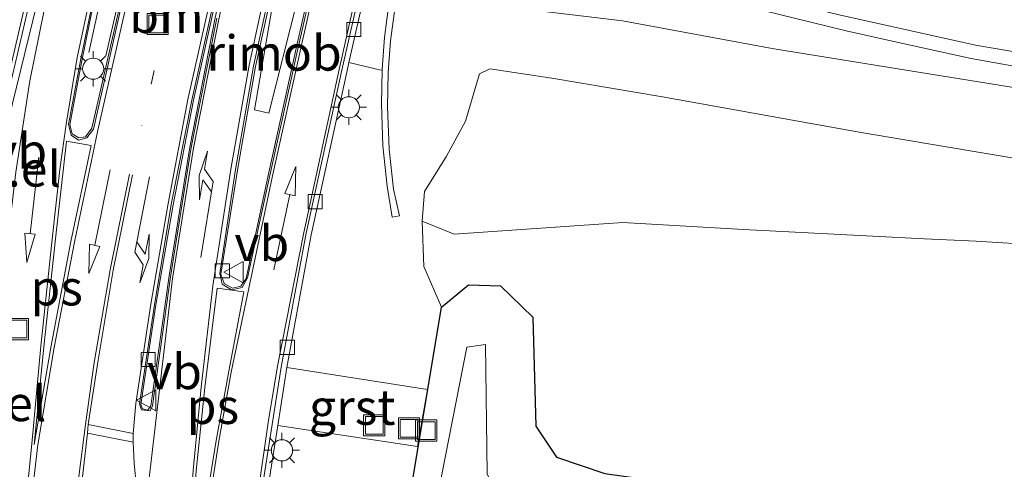
# Model space of a CAD drawing. Units: metres. Extents: x 169998 to 180002, y 482335 to 487502.
# Drawn here: x 170777 to 170847, y 482429 to 482461 of the extents above; entities that cross this region are included whole.
import ezdxf
from ezdxf.enums import TextEntityAlignment as Align

# ---------------------------------------------------------------- set-up
doc = ezdxf.new("R2010")
doc.units = ezdxf.units.M
doc.linetypes.add('VW-1-3_STREEP', pattern=[4, 1, -3])
doc.layers.get('0').update_dxf_attribs({"lineweight": 25})
for name, color, linetype, lineweight in [('B-ME-BV-GELEIDECONSTRUCTIE-BARRIER-L-B1', 213, 'BV-STEPBARRIER', 18), ('B-ME-BV-GELEIDECONSTRUCTIE-GELEIDERAIL-L-B1', 213, 'BV-GELEIDERAIL', 18), ('B-ME-BV-GELEIDECONSTRUCTIE-RIMOB-GV-B6', 213, 'BV-A1', 18), ('B-ME-GR-BOOM-GV-B6', 93, 'Continuous', 18), ('B-ME-GW-INSTEEKWATERGANG-L-B1', 10, 'Continuous', 25), ('B-ME-GW-KRUINLIJN-L-B1', 93, 'Continuous', 18), ('B-ME-GW-TEENLIJN-L-B1', 93, 'Continuous', 18), ('B-ME-IE-GRASLAND-GV-B6', 93, 'Continuous', 18), ('B-ME-IE-HULPGEOMETRIE-L-B1', 53, 'Continuous', 18), ('B-ME-IE-INRICHTINGSELEMENT-GV-B6', 253, 'Continuous', 18), ('B-ME-IE-INRICHTINGSELEMENT-S-B1', 253, 'Continuous', 18), ('B-ME-IE-MEUBILAIR_WEGMEUBILAIR-LICHTMAST-S-B1', 8, 'Continuous', 18), ('B-ME-MW-MUUR-GV-B6', 8, 'IE-TERREINAFSCHEIDING-KUNSTMATIG', 18), ('B-ME-OG-WATER-GV-B6', 153, 'Continuous', 18), ('B-ME-VH-VERH_SOORT-BITUMEN-GV-B6', 8, 'IE-TERREINAFSCHEIDING-NATUURLIJK-HOUTWAL', 18), ('B-ME-VH-VERH_SOORT-GV-B6', 8, 'Continuous', 18), ('B-ME-VH-VERH_SOORT-KLINKERS-GV-B6', 8, 'IE-TERREINAFSCHEIDING-NATUURLIJK-HOUTWAL', 18), ('B-ME-VV-KOLK-S-B1', 8, 'Continuous', 18), ('B-ME-VW-MARKERING-13STREEP-045-L-B1', 255, 'VW-1-3_STREEP', 18), ('B-ME-VW-MARKERING-PIJLLI750-S-B1', 7, 'Continuous', 18), ('B-ME-VW-MARKERING-PIJLRD750-S-B1', 7, 'Continuous', 18), ('B-ME-VW-MARKERING-STREEP-015-L-B1', 7, 'Continuous', 18), ('B-ME-VW-MARKERING-VLAKMARK-GV-B6', 7, 'Continuous', 18), ('B-ME-VW-MEUBILAIR_WEGMEUBILAIR-VERKEERSBORD-S-B1', 8, 'Continuous', 18)]:
    doc.layers.add(name, color=color, linetype=linetype, lineweight=lineweight)
doc.styles.add('NLCS-ISO', font='NLCS-ISO.TTF')
doc.linetypes.add('BV-A1', pattern='A,0.5,[19,NLCS.SHX,S=1,R=0,X=0.5,Y=0],-1,[19,NLCS.SHX,S=1,R=0,X=0.5,Y=0],-1,0.5', length=3)
doc.linetypes.add('BV-GELEIDERAIL', pattern='A,10,-3,[108,NLCS.SHX,S=1,R=0,X=0,Y=0],-3', length=16)
doc.linetypes.add('BV-STEPBARRIER', pattern='A,1,-1,[16,NLCS.SHX,S=1,R=0,X=-1,Y=0],1', length=3)
doc.linetypes.add('IE-TERREINAFSCHEIDING-KUNSTMATIG', pattern='A,4,[82,NLCS.SHX,S=0.75,R=90,X=0,Y=0],4,-2', length=10)
doc.linetypes.add('IE-TERREINAFSCHEIDING-NATUURLIJK-HOUTWAL', pattern='A,7,-1.5,[67,NLCS.SHX,S=0.75,R=45,X=0,Y=0],-1.5,7,-1.5,[70,NLCS.SHX,S=0.75,R=0,X=0,Y=0],-1.5', length=20)

# ---------------------------------------------------------------- blocks, each defined once
blk = doc.blocks.new('put')
for p, q in [((0.75, 0.75), (-0.75, 0.75)), ((-0.75, 0.75), (-0.75, -0.75)), ((0.75, -0.75), (0.75, 0.75)), ((-0.75, -0.75), (0.75, -0.75))]:
    blk.add_line(p, q)
blk.add_lwpolyline([(-0.625, 0.625), (0.625, 0.625), (0.625, -0.625), (-0.625, -0.625)], close=True)
blk = doc.blocks.new('verkeersbord')
for p, q in [((0, 0.75), (-0.75, -0.625)), ((0.75, -0.625), (0, 0.75)), ((-0.75, -0.625), (0.75, -0.625))]:
    blk.add_line(p, q)
blk = doc.blocks.new('kolk')
blk.add_lwpolyline([(-0.5, -0.5), (0.5, -0.5), (0.5, 0.5), (-0.5, 0.5)], close=True)
blk = doc.blocks.new('lantaarnpaal')
for p, q in [((-0.884, 0.884), (-0.53, 0.53)), ((0, 0.75), (0, 1.25)), ((0.53, 0.53), (0.884, 0.884)), ((-0.75, 0), (-1.25, 0)), ((0.75, 0), (1.25, 0)), ((-0.53, -0.53), (-0.884, -0.884)), ((0.53, -0.53), (0.884, -0.884)), ((0, -0.75), (0, -1.25))]:
    blk.add_line(p, q)
blk.add_circle((0, 0), 0.75)
blk = doc.blocks.new('pijll')
for p, q in [((5.7, 1.05, 0.1), (4, 0.75, 0.1)), ((4, 0.75, 0.1), (5.45, 0.75, 0.1)), ((5.45, 0.75, 0.1), (4.7, 0, 0.1)), ((6.2, 0.75, 0.1), (5.45, 0, 0.1)), ((7.5, 0.75, 0.1), (5.7, 1.05, 0.1)), ((7.5, 0.75, 0.1), (6.2, 0.75, 0.1)), ((0, 0, 0.1), (5.45, 0, 0.1))]:
    blk.add_line(p, q)
blk = doc.blocks.new('pijl')
for p, q in [((0, 0, 0.1), (5.45, 0, 0.1)), ((7.5, 0, 0.1), (5.45, 0.375, 0.1)), ((5.45, 0.375, 0.1), (5.45, -0.375, 0.1)), ((5.45, -0.375, 0.1), (7.5, 0, 0.1))]:
    blk.add_line(p, q)

msp = doc.modelspace()

# ---------------------------------------------------------------- linework, layer by layer
at = {"layer": 'B-ME-BV-GELEIDECONSTRUCTIE-BARRIER-L-B1'}
for points in [[(170790.894, 482497.127, 6.254), (170790.035, 482493.867, 6.254), (170787.921, 482484.175, 6.261), (170785.442, 482472.873, 6.254), (170782.331, 482458.693, 6.244)], [(170783.553, 482458.455, 6.264), (170788.319, 482479.223, 6.4), (170791.263, 482493.641, 6.225), (170791.974, 482496.847, 6.238)]]:
    msp.add_polyline3d(points, dxfattribs=at)
at = {"layer": 'B-ME-BV-GELEIDECONSTRUCTIE-GELEIDERAIL-L-B1'}
msp.add_polyline3d([(170809.376, 482466.429, 10.475), (170814.001, 482465.439, 11.078), (170823.086, 482463.408, 10.952), (170836.015, 482460.229, 10.703), (170839.6, 482459.421, 10.661), (170844.857, 482458.274, 10.583), (170851.452, 482457.075, 10.493), (170873.836, 482453.472, 10.22), (170880.411, 482452.333, 10.084), (170892.176, 482450.175, 9.939), (170902.746, 482448.395, 9.821), (170918.529, 482445.823, 9.728), (170936.941, 482442.793, 9.558), (170942.213, 482441.957, 9.547), (170955.314, 482439.837, 8.995), (170963.133, 482438.612, 8.688), (170965.507, 482438.193, 8.518)], dxfattribs=at)
at = {"layer": 'B-ME-BV-GELEIDECONSTRUCTIE-RIMOB-GV-B6'}
msp.add_polyline3d([(170795.107, 482454.386, 6.108), (170794.075, 482454.625, 6.127), (170795.467, 482462.747, 6.141), (170797.109, 482462.341, 6.125), (170795.107, 482454.386, 6.108)], dxfattribs=at)
at = {"layer": 'B-ME-GR-BOOM-GV-B6'}
for points in [[(170805.966, 482446.732, 4.925), (170806.129, 482448.846, 5.633), (170807.679, 482451.347, 6.455), (170809.027, 482453.83, 7.409), (170810.018, 482457.191, 8.339), (170810.766, 482457.527, 8.534), (170815.153, 482456.863, 8.444), (170822.991, 482455.557, 8.306), (170837.065, 482453.021, 8.057), (170848.604, 482451.097, 7.946)], [(170849.788, 482445.038, 5.477), (170845.216, 482445.324, 5.534), (170841.552, 482445.486, 5.432), (170828.729, 482446.143, 5.42), (170820.192, 482446.65, 5.372), (170808.242, 482445.825, 4.925), (170805.966, 482446.732, 4.925)], [(170807.324, 482440.64, 4.858), (170806.08, 482443.523, 4.994), (170805.966, 482446.732, 4.925), (170808.242, 482445.825, 4.925), (170820.192, 482446.65, 5.372), (170828.729, 482446.143, 5.42), (170841.552, 482445.486, 5.432), (170845.216, 482445.324, 5.534), (170849.788, 482445.038, 5.477)], [(170818.908, 482428.864, 4.957), (170815.489, 482430.014, 4.991), (170814.015, 482432.21, 4.897), (170813.801, 482439.949, 4.995), (170811.513, 482442.17, 4.89), (170809.239, 482442.219, 4.894), (170807.324, 482440.64, 4.858)]]:
    msp.add_polyline3d(points, dxfattribs=at)
at = {"layer": 'B-ME-GW-INSTEEKWATERGANG-L-B1'}
msp.add_polyline3d([(170822.943, 482413.577, 4.842), (170812.797, 482415.059, 4.89), (170809.032, 482417.015, 4.824), (170805.923, 482420.208, 4.878), (170804.504, 482423.627, 4.972), (170807.324, 482440.64, 4.858), (170809.239, 482442.219, 4.894), (170811.513, 482442.17, 4.89), (170813.801, 482439.949, 4.995), (170814.015, 482432.21, 4.897), (170815.489, 482430.014, 4.991), (170818.908, 482428.864, 4.957), (170831.757, 482427.057, 5.027)], dxfattribs=at)
at = {"layer": 'B-ME-GW-KRUINLIJN-L-B1'}
msp.add_polyline3d([(170810.555, 482463.831, 9.941), (170811.254, 482463.09, 10.172), (170811.931, 482462.388, 10.217), (170813.145, 482461.999, 10.226), (170814.819, 482461.564, 10.175), (170820.162, 482460.925, 10.163), (170830.763, 482458.986, 9.953), (170839.664, 482457.524, 9.779), (170848.313, 482456.149, 9.671), (170862.878, 482453.676, 9.452), (170879.318, 482451.105, 9.311), (170891.12, 482449.023, 9.086), (170899.651, 482447.456, 8.894), (170911.553, 482445.687, 8.84), (170927.668, 482443.28, 8.753), (170942.279, 482440.716, 8.654), (170955.101, 482438.473, 8.576), (170970.104, 482435.573, 8.456), (170977.671, 482434.485, 8.447)], dxfattribs=at)
at = {"layer": 'B-ME-GW-TEENLIJN-L-B1'}
msp.add_polyline3d([(170805.966, 482446.732, 4.925), (170808.242, 482445.825, 4.925), (170820.192, 482446.65, 5.372), (170828.729, 482446.143, 5.42), (170841.552, 482445.486, 5.432), (170845.216, 482445.324, 5.534), (170849.788, 482445.038, 5.477)], dxfattribs=at)
at = {"layer": 'B-ME-IE-GRASLAND-GV-B6'}
for points in [[(170816.872, 482492.383, 10.046), (170812.714, 482490.522, 8.279), (170807.736, 482466.387, 8.279), (170810.555, 482463.831, 9.941), (170811.254, 482463.09, 10.172), (170811.931, 482462.388, 10.217), (170813.145, 482461.999, 10.226), (170814.819, 482461.564, 10.175), (170820.162, 482460.925, 10.163), (170830.763, 482458.986, 9.953), (170839.664, 482457.524, 9.779), (170848.313, 482456.149, 9.671), (170862.878, 482453.676, 9.452), (170879.318, 482451.105, 9.311), (170891.12, 482449.023, 9.086), (170899.651, 482447.456, 8.894), (170911.553, 482445.687, 8.84), (170927.668, 482443.28, 8.753), (170942.279, 482440.716, 8.654), (170955.101, 482438.473, 8.576)], [(170955.101, 482438.473, 8.576), (170942.279, 482440.716, 8.654), (170927.668, 482443.28, 8.753), (170911.553, 482445.687, 8.84), (170899.651, 482447.456, 8.894), (170891.12, 482449.023, 9.086), (170879.318, 482451.105, 9.311), (170862.878, 482453.676, 9.452), (170848.313, 482456.149, 9.671), (170839.664, 482457.524, 9.779), (170830.763, 482458.986, 9.953), (170820.162, 482460.925, 10.163), (170814.819, 482461.564, 10.175), (170813.145, 482461.999, 10.226), (170811.931, 482462.388, 10.217), (170811.254, 482463.09, 10.172), (170810.555, 482463.831, 9.941), (170810.977, 482464.299, 10.433), (170809.223, 482465.715, 10.469), (170809.365, 482466.379, 10.479), (170809.536, 482467.175, 10.42)], [(170809.536, 482467.175, 10.42), (170816.609, 482465.817, 10.373), (170825.228, 482463.854, 10.241), (170835.512, 482461.351, 10.07), (170845.175, 482459.208, 9.896), (170850.318, 482458.332, 9.833), (170872.923, 482454.71, 9.506), (170914.977, 482447.996, 9.038), (170936.653, 482444.464, 8.903), (170963.153, 482440.2, 8.696)], [(170794.902, 482427.047, 5.061), (170795.727, 482432.259, 5.073), (170805.636, 482430.771, 4.846), (170806.332, 482434.805, 4.844), (170796.377, 482436.372, 5.083), (170798.101, 482445.782, 5.073), (170800.619, 482457.288, 5.12), (170800.777, 482457.98, 5.122), (170802.932, 482457.475, 5.179), (170803.123, 482457.43, 7.012), (170803.076, 482455.061, 7.014), (170803.186, 482452.075, 7.022), (170803.484, 482449.231, 6.269), (170803.831, 482447.02, 5.687), (170804.363, 482447.108, 5.695), (170803.924, 482449.003, 6.269), (170803.626, 482451.847, 7.022), (170803.517, 482454.833, 7.014), (170803.565, 482457.286, 7.012), (170803.729, 482459.525, 7.011), (170804.227, 482463.374, 7.007)], [(170958.258, 482431.41, 5.909), (170950.885, 482431.988, 5.825), (170940.626, 482433.403, 5.582), (170933.363, 482434.45, 5.474), (170930.171, 482434.785, 5.471), (170925.708, 482434.841, 5.471), (170926.213, 482436.939, 6.341), (170925.969, 482438.589, 7.091), (170894.097, 482443.457, 7.364), (170879.116, 482446.553, 7.655), (170864.338, 482448.971, 7.904), (170848.604, 482451.097, 7.946), (170837.065, 482453.021, 8.057), (170822.991, 482455.557, 8.306), (170815.153, 482456.863, 8.444), (170810.766, 482457.527, 8.534), (170810.018, 482457.191, 8.339), (170809.027, 482453.83, 7.409), (170807.679, 482451.347, 6.455), (170806.129, 482448.846, 5.633), (170805.966, 482446.732, 4.925), (170806.08, 482443.523, 4.994), (170807.324, 482440.64, 4.858), (170804.504, 482423.627, 4.972)], [(170868.825, 482417.741, 4.936), (170864.069, 482415.718, 4.865), (170853.896, 482413.44, 4.933), (170843.663, 482412.835, 4.91), (170833.632, 482412.422, 4.837), (170822.943, 482413.577, 4.842), (170812.797, 482415.059, 4.89), (170809.032, 482417.015, 4.824), (170805.923, 482420.208, 4.878), (170804.504, 482423.627, 4.972), (170807.324, 482440.64, 4.858), (170809.239, 482442.219, 4.894), (170811.513, 482442.17, 4.89), (170813.801, 482439.949, 4.995), (170814.015, 482432.21, 4.897), (170815.489, 482430.014, 4.991), (170818.908, 482428.864, 4.957), (170831.757, 482427.057, 5.027), (170845.88, 482425.136, 5.025), (170855.802, 482423.638, 5.025), (170862.638, 482422.701, 5.032), (170868.469, 482421.18, 4.895), (170868.825, 482417.741, 4.936)], [(170830.86, 482422.948, 3.529), (170814.236, 482424.717, 3.47), (170811.9, 482426.157, 3.417), (170810.56, 482428.836, 3.449), (170810.443, 482438.008, 3.529), (170809.116, 482437.811, 3.529), (170806.576, 482424.831, 3.529), (170809.751, 482421.43, 3.482), (170814.069, 482419.114, 3.492), (170824.002, 482418.197, 3.481), (170844.019, 482417.6, 3.494), (170855.892, 482417.577, 3.586), (170856.143, 482419.544, 3.586), (170848.693, 482419.91, 3.533), (170841.047, 482421.326, 3.533), (170830.86, 482422.948, 3.529)]]:
    msp.add_polyline3d(points, dxfattribs=at)
at = {"layer": 'B-ME-IE-HULPGEOMETRIE-L-B1'}
msp.add_line((170802.932, 482457.475, 5.179), (170803.123, 482457.43, 7.012), dxfattribs=at)
at = {"layer": 'B-ME-IE-INRICHTINGSELEMENT-GV-B6'}
msp.add_polyline3d([(170780.755, 482471.054, 5.257), (170778.65, 482462.108, 5.257), (170776.359, 482452.754, 5.257), (170776.274, 482452.413, 5.257), (170776.198, 482452.285, 5.257), (170776.15, 482452.119, 5.257), (170775.777, 482452.217, 6.944), (170778.112, 482462.143, 7.457), (170780.204, 482470.81, 7.895), (170785.804, 482494.892, 6.464), (170786.304, 482494.928, 5.257), (170780.755, 482471.054, 5.257)], dxfattribs=at)
at = {"layer": 'B-ME-MW-MUUR-GV-B6'}
for points in [[(170776.198, 482452.285, 5.257), (170776.15, 482452.119, 5.257), (170775.777, 482452.217, 6.944), (170778.112, 482462.143, 7.457), (170780.204, 482470.81, 7.895), (170785.804, 482494.892, 6.464), (170786.304, 482494.928, 5.257), (170780.755, 482471.054, 5.257), (170778.65, 482462.108, 5.257), (170776.359, 482452.754, 5.257), (170776.274, 482452.413, 5.257), (170776.198, 482452.285, 5.257)], [(170804.227, 482463.374, 7.007), (170803.729, 482459.525, 7.011), (170803.565, 482457.286, 7.012), (170803.517, 482454.833, 7.014), (170803.626, 482451.847, 7.022), (170803.924, 482449.003, 6.269), (170804.363, 482447.108, 5.695), (170803.831, 482447.02, 5.687), (170803.484, 482449.231, 6.269), (170803.186, 482452.075, 7.022), (170803.076, 482455.061, 7.014), (170803.123, 482457.43, 7.012), (170803.124, 482457.514, 7.012), (170803.289, 482459.753, 7.011), (170803.786, 482463.603, 7.007)]]:
    msp.add_polyline3d(points, dxfattribs=at)
at = {"layer": 'B-ME-OG-WATER-GV-B6'}
msp.add_polyline3d([(170830.86, 482422.948, 3.529), (170841.047, 482421.326, 3.533), (170848.693, 482419.91, 3.533), (170856.143, 482419.544, 3.586), (170855.892, 482417.577, 3.586), (170844.019, 482417.6, 3.494), (170824.002, 482418.197, 3.481), (170814.069, 482419.114, 3.492), (170809.751, 482421.43, 3.482), (170806.576, 482424.831, 3.529), (170809.116, 482437.811, 3.529), (170810.443, 482438.008, 3.529), (170810.56, 482428.836, 3.449), (170811.9, 482426.157, 3.417), (170814.236, 482424.717, 3.47), (170830.86, 482422.948, 3.529)], dxfattribs=at)
at = {"layer": 'B-ME-VH-VERH_SOORT-BITUMEN-GV-B6'}
for points in [[(170863.672, 482515.556, 5.284), (170846.982, 482519.782, 5.214), (170826.926, 482524.893, 5.127), (170817.383, 482527.266, 5.099), (170817.249, 482527.076, 5.098), (170814.923, 482527.148, 5.113), (170814.247, 482526.911, 5.117), (170813.576, 482523.009, 5.115), (170813.409, 482521.9, 5.122), (170812.945, 482518.522, 5.126), (170812.008, 482512.052, 5.124), (170810.967, 482505.8, 5.141), (170809.968, 482500.601, 5.145), (170808.022, 482491.626, 5.15), (170802.598, 482467.767, 5.155), (170800.269, 482457.435, 5.122), (170797.736, 482445.897, 5.088), (170795.97, 482436.408, 5.086), (170794.499, 482427.063, 5.069)], [(170805.782, 482511.794, 5.249), (170805.552, 482509.608, 5.235), (170804.912, 482506.107, 5.22), (170803.663, 482500.505, 5.206), (170801.776, 482492.146, 5.197), (170796.374, 482468.553, 5.198), (170794.01, 482457.73, 5.21), (170792.743, 482450.41, 5.2), (170791.632, 482443.026, 5.17), (170791.798, 482442.287, 5.182), (170792.442, 482441.876, 5.192), (170793.197, 482442.049, 5.185), (170793.596, 482442.722, 5.174), (170795.16, 482449.987, 5.167), (170797.226, 482459.252, 5.202), (170799.183, 482467.89, 5.219), (170804.666, 482492.133, 5.222), (170806.053, 482498.259, 5.22), (170807.068, 482503.293, 5.239), (170808.115, 482509.024, 5.216), (170809.704, 482519.533, 5.212), (170810.474, 482525.324, 5.227)], [(170776.359, 482452.754, 5.257), (170778.65, 482462.108, 5.257), (170780.755, 482471.054, 5.257), (170786.304, 482494.928, 5.257), (170787.218, 482499.061, 5.222), (170788.485, 482503.802, 5.2), (170789.652, 482509.126, 5.159), (170790.838, 482513.633, 5.119), (170792.567, 482518.693, 5.102), (170791.57, 482519.627, 5.07), (170790.681, 482520.27, 5.075), (170789.74, 482520.807, 5.099), (170788.754, 482521.165, 5.109), (170782.812, 482522.271, 5.267), (170782.376, 482520.09, 5.368), (170782.422, 482518.293, 5.426), (170782.505, 482517.34, 5.468), (170782.659, 482517.358, 5.469), (170782.86, 482516.372, 5.518), (170783.253, 482515.275, 5.562), (170784.438, 482512.675, 5.681), (170785.712, 482509.935, 5.78), (170786.069, 482508.972, 5.83)], [(170786.069, 482508.972, 5.83), (170787.058, 482505.636, 5.995), (170787.248, 482502.623, 6.147), (170786.771, 482499.383, 6.313), (170785.804, 482494.892, 6.464), (170780.204, 482470.81, 7.895), (170778.112, 482462.143, 7.457), (170775.777, 482452.217, 6.944)], [(170791.971, 482494.086, 5.327), (170794.642, 482505.869, 5.296), (170794.481, 482506.588, 5.281), (170793.81, 482507.005, 5.27), (170792.879, 482506.901, 5.265), (170792.463, 482506.309, 5.264), (170789.735, 482494.427, 5.47), (170784.324, 482470.525, 5.366), (170781.75, 482458.114, 5.315), (170780.9, 482453.583, 5.279), (170781.085, 482452.846, 5.271), (170781.602, 482452.488, 5.251), (170782.193, 482452.641, 5.295), (170782.673, 482453.271, 5.286), (170784.508, 482461.405, 5.309), (170786.485, 482470.051, 5.324), (170791.971, 482494.086, 5.327)], [(170792.718, 482469.184, 5.312), (170789.629, 482455.309, 5.345), (170788.186, 482447.914, 5.334), (170786.987, 482440.813, 5.332), (170785.932, 482433.791, 5.34), (170786.076, 482433.375, 5.345), (170786.677, 482433.312, 5.339), (170786.86, 482433.647, 5.314), (170788.13, 482442.803, 5.301), (170789.603, 482451.954, 5.307), (170791.404, 482461.119, 5.32)], [(170850.318, 482458.332, 9.833), (170845.175, 482459.208, 9.896), (170835.512, 482461.351, 10.07)]]:
    msp.add_polyline3d(points, dxfattribs=at)
at = {"layer": 'B-ME-VH-VERH_SOORT-GV-B6'}
for points in [[(170810.474, 482525.324, 5.227), (170809.704, 482519.533, 5.212), (170808.115, 482509.024, 5.216), (170807.068, 482503.293, 5.239), (170806.053, 482498.259, 5.22), (170804.666, 482492.133, 5.222), (170799.183, 482467.89, 5.219), (170797.226, 482459.252, 5.202), (170795.16, 482449.987, 5.167), (170793.596, 482442.722, 5.174), (170793.197, 482442.049, 5.185), (170792.442, 482441.876, 5.192), (170791.798, 482442.287, 5.182), (170791.632, 482443.026, 5.17), (170792.743, 482450.41, 5.2), (170794.01, 482457.73, 5.21), (170796.374, 482468.553, 5.198), (170801.776, 482492.146, 5.197), (170803.663, 482500.505, 5.206), (170804.912, 482506.107, 5.22), (170805.552, 482509.608, 5.235), (170805.782, 482511.794, 5.249)], [(170794.499, 482427.063, 5.069), (170795.97, 482436.408, 5.086), (170797.736, 482445.897, 5.088), (170800.269, 482457.435, 5.122), (170802.598, 482467.767, 5.155), (170808.022, 482491.626, 5.15), (170809.968, 482500.601, 5.145), (170810.967, 482505.8, 5.141), (170812.008, 482512.052, 5.124), (170812.945, 482518.522, 5.126), (170813.409, 482521.9, 5.122), (170813.802, 482521.834, 5.115), (170813.31, 482518.524, 5.127), (170812.369, 482511.978, 5.132), (170811.324, 482505.707, 5.133), (170810.329, 482500.505, 5.141), (170808.404, 482491.574, 5.149), (170802.987, 482467.704, 5.155), (170800.777, 482457.98, 5.122), (170800.619, 482457.288, 5.12), (170798.101, 482445.782, 5.073), (170796.377, 482436.372, 5.083), (170795.727, 482432.259, 5.073), (170794.902, 482427.047, 5.061)], [(170791.971, 482494.086, 5.327), (170786.485, 482470.051, 5.324), (170784.508, 482461.405, 5.309), (170782.673, 482453.271, 5.286), (170782.193, 482452.641, 5.295), (170781.602, 482452.488, 5.251), (170781.085, 482452.846, 5.271), (170780.9, 482453.583, 5.279), (170781.75, 482458.114, 5.315), (170784.324, 482470.525, 5.366), (170789.735, 482494.427, 5.47), (170792.463, 482506.309, 5.264), (170792.879, 482506.901, 5.265), (170793.81, 482507.005, 5.27), (170794.481, 482506.588, 5.281), (170794.642, 482505.869, 5.296), (170791.971, 482494.086, 5.327)], [(170791.874, 482494.058, 5.472), (170794.464, 482505.844, 5.404), (170794.377, 482506.509, 5.389), (170793.751, 482506.915, 5.372), (170792.921, 482506.81, 5.347), (170792.536, 482506.272, 5.342), (170789.861, 482494.355, 5.477), (170784.365, 482470.546, 5.485), (170781.83, 482457.986, 5.425), (170780.995, 482453.566, 5.396), (170781.164, 482452.934, 5.393), (170781.625, 482452.635, 5.403), (170782.102, 482452.712, 5.405), (170782.543, 482453.321, 5.408), (170784.396, 482461.394, 5.426), (170786.383, 482470.079, 5.428), (170791.874, 482494.058, 5.472)], [(170791.404, 482461.119, 5.32), (170789.603, 482451.954, 5.307), (170788.13, 482442.803, 5.301), (170786.86, 482433.647, 5.314), (170786.677, 482433.312, 5.339), (170786.076, 482433.375, 5.345), (170785.932, 482433.791, 5.34), (170786.987, 482440.813, 5.332), (170788.186, 482447.914, 5.334), (170789.629, 482455.309, 5.345), (170792.718, 482469.184, 5.312)], [(170792.822, 482469.151, 5.422), (170789.757, 482455.31, 5.449), (170788.315, 482447.889, 5.451), (170787.09, 482440.803, 5.444), (170786.025, 482433.76, 5.457), (170786.142, 482433.441, 5.456), (170786.523, 482433.357, 5.443), (170786.747, 482433.652, 5.434), (170788.023, 482442.863, 5.413), (170789.5, 482451.981, 5.428), (170791.288, 482461.156, 5.432)], [(170796.536, 482468.519, 5.324), (170794.155, 482457.702, 5.331), (170792.88, 482450.36, 5.317), (170791.706, 482442.979, 5.293), (170791.931, 482442.327, 5.313), (170792.516, 482441.989, 5.305), (170793.107, 482442.133, 5.302), (170793.495, 482442.682, 5.296), (170795.048, 482449.969, 5.29), (170797.112, 482459.306, 5.32), (170799.067, 482467.951, 5.339)], [(170796.377, 482436.372, 5.083), (170806.332, 482434.805, 4.844), (170805.636, 482430.771, 4.846), (170795.727, 482432.259, 5.073), (170796.377, 482436.372, 5.083)]]:
    msp.add_polyline3d(points, dxfattribs=at)
at = {"layer": 'B-ME-VH-VERH_SOORT-KLINKERS-GV-B6'}
for points in [[(170791.874, 482494.058, 5.472), (170786.383, 482470.079, 5.428), (170784.396, 482461.394, 5.426), (170782.543, 482453.321, 5.408), (170782.102, 482452.712, 5.405), (170781.625, 482452.635, 5.403), (170781.164, 482452.934, 5.393), (170780.995, 482453.566, 5.396), (170781.83, 482457.986, 5.425), (170784.365, 482470.546, 5.485), (170789.861, 482494.355, 5.477), (170792.536, 482506.272, 5.342), (170792.921, 482506.81, 5.347), (170793.751, 482506.915, 5.372), (170794.377, 482506.509, 5.389), (170794.464, 482505.844, 5.404), (170791.874, 482494.058, 5.472)], [(170810.329, 482500.505, 5.141), (170812.835, 482499.95, 5.158), (170813.008, 482499.916, 6.998), (170812.264, 482498.312, 6.995), (170810.95, 482494.647, 6.996), (170809.96, 482491.187, 6.999), (170804.409, 482466.806, 7.004), (170803.786, 482463.603, 7.007), (170803.289, 482459.753, 7.011), (170803.124, 482457.514, 7.012), (170803.123, 482457.43, 7.012), (170802.932, 482457.475, 5.179), (170800.777, 482457.98, 5.122), (170802.987, 482467.704, 5.155), (170808.404, 482491.574, 5.149), (170810.329, 482500.505, 5.141)], [(170798.218, 482492.567, 5.441), (170798.429, 482492.515, 5.427), (170792.961, 482468.858, 5.425), (170791.288, 482461.156, 5.432), (170789.5, 482451.981, 5.428), (170788.023, 482442.863, 5.413), (170786.747, 482433.652, 5.434), (170786.523, 482433.357, 5.443), (170786.142, 482433.441, 5.456), (170786.025, 482433.76, 5.457), (170787.09, 482440.803, 5.444), (170788.315, 482447.889, 5.451), (170789.757, 482455.31, 5.449), (170792.822, 482469.151, 5.422), (170798.218, 482492.567, 5.441)], [(170799.067, 482467.951, 5.339), (170797.112, 482459.306, 5.32), (170795.048, 482449.969, 5.29), (170793.495, 482442.682, 5.296), (170793.107, 482442.133, 5.302), (170792.516, 482441.989, 5.305), (170791.931, 482442.327, 5.313), (170791.706, 482442.979, 5.293), (170792.88, 482450.36, 5.317), (170794.155, 482457.702, 5.331), (170796.536, 482468.519, 5.324)]]:
    msp.add_polyline3d(points, dxfattribs=at)
at = {"layer": 'B-ME-VW-MARKERING-13STREEP-045-L-B1'}
msp.add_polyline3d([(170789.598, 482469.137, 5.404), (170787.843, 482461.328, 5.399), (170786.089, 482453.506, 5.38)], dxfattribs=at)
at = {"layer": 'B-ME-VW-MARKERING-STREEP-015-L-B1'}
for p, q in [((170785.493, 482431.694, 5.342), (170782.295, 482432.324, 5.372)), ((170785.493, 482431.084, 5.339), (170782.237, 482431.722, 5.372))]:
    msp.add_line(p, q, dxfattribs=at)
for points in [[(170779.952, 482470.865, 7.906), (170777.676, 482461.394, 7.433), (170775.534, 482452.345, 6.99), (170774.709, 482448.775, 6), (170772.999, 482440.596, 5.3), (170771.127, 482430.701, 5.3), (170769.654, 482422.156, 5.3), (170768.702, 482416.16, 5.3)], [(170781.216, 482471.101, 5.3), (170779.516, 482463.335, 5.3), (170778.157, 482456.693, 5.3), (170777.162, 482450.211, 5.3), (170776.324, 482442.989, 5.3), (170775.178, 482432.454, 5.3), (170774.056, 482420.96, 5.3), (170773.981, 482420.341, 5.3), (170773.524, 482415.489, 5.3)], [(170786.784, 482469.931, 5.348), (170784.847, 482461.381, 5.335), (170782.988, 482453.185, 5.313), (170781.316, 482445.261, 5.333), (170779.897, 482437.787, 5.368), (170778.736, 482430.899, 5.393), (170777.524, 482420.598, 5.435), (170777.458, 482420.011, 5.435), (170776.976, 482415.824, 5.441), (170777.319, 482419.978, 5.431), (170777.364, 482420.636, 5.431), (170777.931, 482427.217, 5.395), (170778.297, 482430.96, 5.391), (170778.948, 482437.888, 5.363), (170779.734, 482445.473, 5.317), (170780.293, 482450.407, 5.28), (170780.728, 482453.625, 5.283), (170781.51, 482458.341, 5.319), (170784.141, 482470.568, 5.374)], [(170793.238, 482468.765, 5.299), (170791.554, 482461.052, 5.311), (170789.768, 482451.905, 5.306), (170788.261, 482442.691, 5.298), (170786.255, 482425.51, 5.291), (170785.725, 482427.837, 5.325), (170785.551, 482429.605, 5.322), (170785.493, 482431.084, 5.339), (170785.493, 482431.694, 5.342), (170785.665, 482433.814, 5.362), (170786.742, 482440.862, 5.367), (170787.952, 482447.986, 5.368), (170789.362, 482455.366, 5.361), (170792.443, 482469.148, 5.336)], [(170799.347, 482467.862, 5.225), (170797.406, 482459.223, 5.201), (170795.35, 482449.942, 5.166), (170792.432, 482436.04, 5.138), (170791.558, 482431.144, 5.15), (170790.89, 482426.903, 5.181), (170790.529, 482425.646, 5.18), (170789.299, 482423.864, 5.217), (170789.728, 482429.077, 5.217), (170790.291, 482434.991, 5.19), (170791.14, 482442.152, 5.207), (170792.399, 482450.426, 5.217), (170793.712, 482457.783, 5.239), (170796.041, 482468.608, 5.225)], [(170792.887, 482414.835, 5.086), (170793.656, 482422.03, 5.084), (170794.276, 482427.039, 5.073), (170795.059, 482432.466, 5.067), (170795.713, 482436.465, 5.088), (170797.571, 482445.929, 5.089), (170800.077, 482457.492, 5.127), (170802.395, 482467.815, 5.158)], [(170785.437, 482450.027, 5.379), (170784.069, 482443.261, 5.382), (170782.969, 482436.741, 5.388), (170782.295, 482432.324, 5.372), (170782.237, 482431.722, 5.372), (170781.89, 482428.633, 5.372), (170781.92, 482425.685, 5.365), (170782.407, 482423.14, 5.346), (170782.975, 482421.119, 5.349), (170783.762, 482418.86, 5.334), (170780.536, 482417.418, 5.405), (170780.701, 482419.685, 5.382), (170780.758, 482420.276, 5.377), (170781.073, 482423.531, 5.371), (170781.656, 482428.851, 5.378), (170782.101, 482432.328, 5.379), (170782.72, 482436.737, 5.389), (170783.854, 482443.284, 5.38), (170785.223, 482450.077, 5.375)]]:
    msp.add_polyline3d(points, dxfattribs=at)
at = {"layer": 'B-ME-VW-MARKERING-VLAKMARK-GV-B6'}
for points in [[(170782.503, 482452.105, 5.309), (170781.075, 482445.292, 5.331), (170779.653, 482437.794, 5.406), (170778.465, 482430.924, 5.39), (170779.163, 482437.83, 5.395), (170779.976, 482445.485, 5.323), (170780.764, 482452.411, 5.272), (170782.503, 482452.105, 5.309)], [(170793.317, 482441.737, 5.171), (170792.251, 482436.116, 5.146), (170791.376, 482431.203, 5.155), (170790.683, 482426.962, 5.188), (170790.328, 482425.779, 5.193), (170789.587, 482424.573, 5.209), (170789.948, 482429.061, 5.207), (170790.568, 482434.946, 5.176), (170791.427, 482441.995, 5.197), (170793.317, 482441.737, 5.171)]]:
    msp.add_polyline3d(points, dxfattribs=at)

# ---------------------------------------------------------------- block references
at = {"layer": 'B-ME-IE-INRICHTINGSELEMENT-S-B1', "rotation": 90}
for p in [(170787.224, 482460.712, 5.372), (170777.312, 482439.094, 5.35), (170802.563, 482432.274, 4.847), (170805.032, 482432.064, 4.818), (170806.249, 482431.906, 4.84)]:
    msp.add_blockref('put', p, dxfattribs=at)
at = {"layer": 'B-ME-IE-MEUBILAIR_WEGMEUBILAIR-LICHTMAST-S-B1', "rotation": 90}
for p in [(170782.647, 482457.544, 0.001), (170800.765, 482454.81, 0.001), (170796.03, 482430.506, 0.001)]:
    msp.add_blockref('lantaarnpaal', p, dxfattribs=at)
at = {"layer": 'B-ME-VV-KOLK-S-B1', "rotation": 90}
for p in [(170801.12, 482460.317, 5.058), (170798.385, 482448.126, 5.024), (170791.799, 482443.221, 5.302), (170796.41, 482437.8, 5.009), (170786.549, 482436.935, 5.432)]:
    msp.add_blockref('kolk', p, dxfattribs=at)
at = {"layer": 'B-ME-VW-MARKERING-PIJLLI750-S-B1'}
for p, rotation in [((170790.283, 482444.175, 6.639), 80.69999999999999), ((170786.643, 482449.888, 6.774), 258.9999999999999)]:
    msp.add_blockref('pijll', p, dxfattribs=dict(at, rotation=rotation))
at = {"layer": 'B-ME-VW-MARKERING-PIJLRD750-S-B1'}
for p, rotation in [((170778.801, 482451.269, 6.64), 263.4), ((170783.844, 482450.373, 6.745), 258.5), ((170795.444, 482443.291, 6.514), 77.9)]:
    msp.add_blockref('pijl', p, dxfattribs=dict(at, rotation=rotation))
at = {"layer": 'B-ME-VW-MEUBILAIR_WEGMEUBILAIR-VERKEERSBORD-S-B1', "rotation": 90}
for p in [(170792.655, 482443.133, 0.001), (170786.472, 482434.053, 5.456)]:
    msp.add_blockref('verkeersbord', p, dxfattribs=at)

# ---------------------------------------------------------------- texts
at = {"layer": 'B-ME-BV-GELEIDECONSTRUCTIE-RIMOB-GV-B6', "ltscale": 0.2, "style": 'NLCS-ISO'}
msp.add_text('rimob', height=2.5, dxfattribs=at).set_placement((170795.466, 482458.657), align=Align.MIDDLE_CENTER)
at = {"layer": 'B-ME-VH-VERH_SOORT-GV-B6', "ltscale": 0.2, "style": 'NLCS-ISO'}
for s, p in [('bet.el', (170775.831, 482450.439)), ('bet.el', (170774.787, 482433.823)), ('grst', (170801.006, 482433.558))]:
    msp.add_text(s, height=2.5, dxfattribs=at).set_placement(p, align=Align.MIDDLE_CENTER)
at = {"layer": 'B-ME-VW-MARKERING-13STREEP-045-L-B1', "ltscale": 0.2, "style": 'NLCS-ISO'}
msp.add_text('bm', height=2.5, dxfattribs=at).set_placement((170787.843, 482461.322), align=Align.MIDDLE_CENTER)
at = {"layer": 'B-ME-VW-MARKERING-VLAKMARK-GV-B6', "ltscale": 0.2, "style": 'NLCS-ISO'}
for p in [(170780.058, 482442.019), (170791.134, 482433.623)]:
    msp.add_text('ps', height=2.5, dxfattribs=at).set_placement(p, align=Align.MIDDLE_CENTER)
at = {"layer": 'B-ME-VW-MEUBILAIR_WEGMEUBILAIR-VERKEERSBORD-S-B1', "ltscale": 0.2, "style": 'NLCS-ISO'}
for p in [(170775.5, 482449.675, 0.001), (170792.655, 482443.133, 0.001), (170786.472, 482434.053, 5.456)]:
    msp.add_text('vb', height=2.5, dxfattribs=at).set_placement(p, align=Align.BOTTOM_LEFT)

doc.saveas('drawing.dxf')
